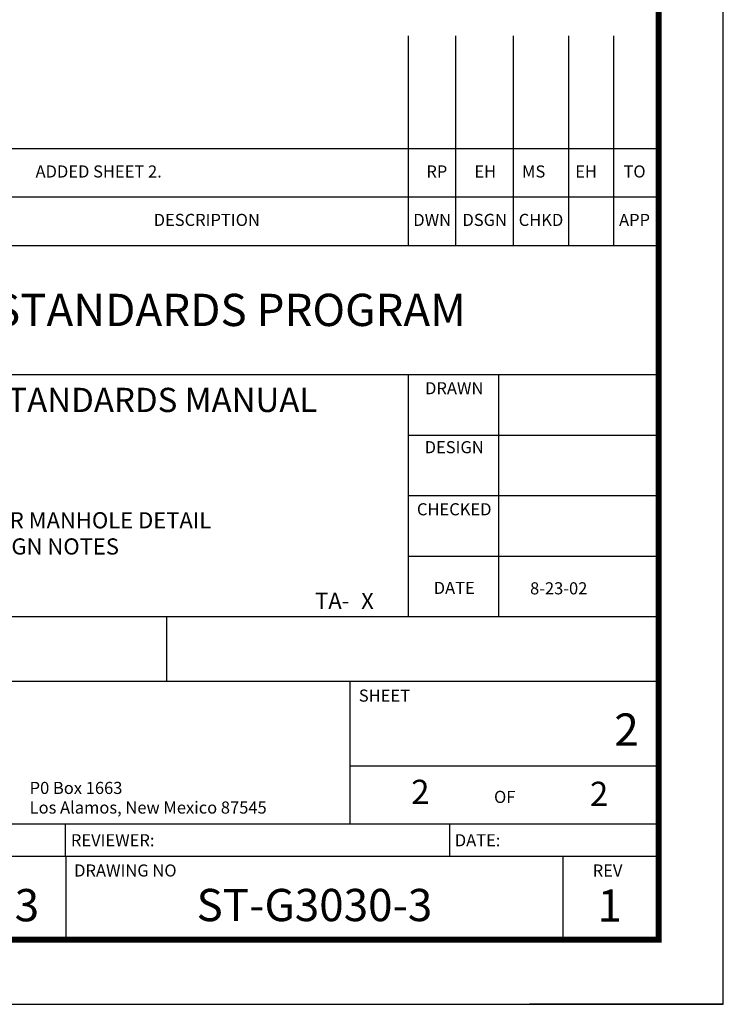
# Paper-space layout 'Layout1' of a CAD drawing. Units: inches. Extents: x 0 to 36, y 0 to 24.
# Drawn here: x 30.6 to 36, y 0 to 7.6 of the extents above; entities that cross this region are included whole.
import ezdxf
from ezdxf.enums import TextEntityAlignment as Align

# ---------------------------------------------------------------- set-up
doc = ezdxf.new("R2010")
doc.units = ezdxf.units.IN
doc.header["$MEASUREMENT"] = 0
doc.layers.get('Defpoints').update_dxf_attribs({"color": 9})
for name, color, linetype in [('A-ANNO-TEXT', 7, 'Continuous'), ('A-TBLK', 3, 'Continuous'), ('G-ANNO-TBLK', 3, 'Continuous'), ('G-ANNO-TEXT', 7, 'Continuous'), ('G-TTLBTEXT', 3, 'Continuous'), ('TBLK', 3, 'Continuous'), ('TTLBTEXT', 7, 'Continuous')]:
    doc.layers.add(name, color=color, linetype=linetype)
doc.styles.add('romand', font='romand.shx', dxfattribs={"height": 0.25})
doc.styles.add('romans', font='romans.shx', dxfattribs={"height": 0.125})
doc.styles.add('TITLEBLK$0$ROMANS', font='romans.shx', dxfattribs={"height": 12})

# ---------------------------------------------------------------- blocks, each defined once
blk = doc.blocks.new('B1')
blk.add_line((36, 0), (34.5, 0))
at = {"layer": 'Defpoints'}
blk.add_lwpolyline([(0, 0), (36, 0), (36, 24), (0, 24)], close=True, dxfattribs=at)
at = {"layer": 'G-ANNO-TBLK'}
for p, q in [((33.5624, 5.875), (33.5624, 7.5)), ((33.9276, 5.875), (33.9276, 7.5)), ((34.3742, 5.875), (34.3742, 7.5)), ((34.8042, 5.875), (34.8042, 7.5)), ((35.1521, 5.875), (35.1521, 7.5)), ((35.4999, 6.25), (27.875, 6.25)), ((35.4999, 5.875), (27.875, 5.875)), ((35.4999, 4.875), (27.875, 4.875)), ((33.5624, 3), (33.5624, 4.875)), ((34.26, 4.875), (34.26, 3)), ((35.4999, 4.4062), (33.5624, 4.4062)), ((35.4999, 3.9375), (33.5624, 3.9375)), ((35.4999, 3.4687), (33.5624, 3.4687)), ((35.4999, 3), (27.875, 3)), ((31.6875, 3), (31.6875, 2.5)), ((35.4999, 2.5), (27.875, 2.5)), ((33.1094, 1.3956), (33.1094, 2.5)), ((33.1094, 1.8478), (35.4999, 1.8478)), ((35.4999, 1.3956), (27.875, 1.3956)), ((30.9031, 1.3956), (30.9031, 1.1456)), ((33.8797, 1.3956), (33.8797, 1.1456)), ((35.4999, 1.1456), (27.875, 1.1456)), ((30.9096, 0.5), (30.9096, 1.1456)), ((34.7598, 0.5), (34.7598, 1.1456))]:
    blk.add_line(p, q, dxfattribs=at)
at = {"layer": 'G-ANNO-TBLK', "const_width": 0.0469}
blk.add_lwpolyline([(35.4999, 23.5), (1.5, 23.5), (1.5, 0.5), (35.4999, 0.5)], close=True, dxfattribs=at)
at = {"layer": 'A-TBLK', "color": 1, "linetype": 'Continuous', "insert": (28.0455, 5.5026), "char_height": 0.25, "width": 476.046875, "attachment_point": 1, "style": 'TITLEBLK$0$ROMANS'}
blk.add_mtext('{\\Fromant.shx|c1;ENGINEERING \\Fromant.shx|c0;STANDARDS PROGRAM}', dxfattribs=at)
at = {"layer": 'G-ANNO-TEXT', "style": 'romans'}
for s, height, p in [('DESCRIPTION', 0.09375, (31.9994, 6.0625)), ('DWN', 0.09375, (33.7453, 6.0625)), ('DSGN', 0.09375, (34.1521, 6.0625)), ('CHKD', 0.09375, (34.588, 6.0625)), ('APP', 0.09375, (35.3124, 6.0625)), ('DESIGN', 0.09376, (33.9159, 4.3023))]:
    blk.add_text(s, height=height, dxfattribs=at).set_placement(p, align=Align.MIDDLE)
for s, height, p in [('DRAWN', 0.09376, (33.9159, 4.7711)), ('CHECKED', 0.09376, (33.9159, 3.8336)), ('DATE', 0.09376, (33.916, 3.2248)), ('OF', 0.09375, (34.3071, 1.6063))]:
    blk.add_text(s, height=height, dxfattribs=at).set_placement(p, align=Align.MIDDLE_CENTER)
for s, height, p in [('TA-', 0.125, (32.8385, 3.0625)), ('P0 Box 1663', 0.09375, (30.6275, 1.6288)), ('Los Alamos, New Mexico 87545', 0.09375, (30.6275, 1.477)), ('REVIEWER:', 0.09375, (30.9471, 1.2237)), ('DATE:', 0.09375, (33.9204, 1.2237)), ('DRAWING NO', 0.09375, (30.9721, 0.9894))]:
    blk.add_text(s, height=height, dxfattribs=at).set_placement(p)
for s, p in [('SHEET', (33.3752, 2.4375)), ('REV', (35.1035, 1.0831))]:
    blk.add_text(s, height=0.09375, dxfattribs=at).set_placement(p, align=Align.TOP_CENTER)
at = {"layer": 'G-ANNO-TEXT', "style": 'romans', "flags": 4}
for tag, p in [('BLDG#', (28.5014, 3.0613)), ('TA#', (33.195, 3.0613))]:
    blk.add_attdef(tag, p, '', height=0.125, dxfattribs=at)
blk.add_attdef('SHT_TOT', text='', height=0.1875, dxfattribs=at).set_placement((35.0382, 1.6056), align=Align.MIDDLE)
at = {"layer": 'G-ANNO-TEXT', "style": 'romans'}
blk.add_attdef('CLASSIFICATION', (29.1671, 1.2237), '', height=0.0919, dxfattribs=at)
at = {"layer": 'G-TTLBTEXT', "style": 'romand', "flags": 4}
for tag, height, p in [('PROJECT_TITLE', 0.1875, (30.7148, 4.6562)), ('PROJ_TITLE_CONT', 0.1875, (30.7148, 4.3437)), ('XXXXXXXX', 0.25, (29.8125, 0.7354)), ('CXXXXXXXXXXXXXXX', 0.25, (32.833, 0.7365))]:
    blk.add_attdef(tag, text='', height=height, dxfattribs=at).set_placement(p, align=Align.MIDDLE)
blk = doc.blocks.new('Eng_Stds_Prog_D-TBinfo')
at = {"layer": 'A-ANNO-TEXT', "style": 'romans'}
for tag, p, height in [('DRAFTER', (34.3037, 4.724), 0.0937), ('DESIGN', (34.3037, 4.2552), 0.0937), ('CHECKER', (34.3037, 3.7865), 0.0937), ('DATE', (34.5033, 3.1746), 0.0938)]:
    blk.add_attdef(tag, p, '', height=height, dxfattribs=at)
at = {"layer": 'A-ANNO-TEXT'}
for tag, height, style, p in [('SHT_TTL1', 0.125, 'romans', (30.7181, 3.7321)), ('SHT_TTL2', 0.125, 'romans', (30.7181, 3.5297)), ('SHTNUM', 0.1875, 'romand', (33.6536, 1.6209)), ('REV', 0.25, 'romand', (35.1204, 0.7318))]:
    blk.add_attdef(tag, text='', height=height, dxfattribs=dict(at, style=style)).set_placement(p, align=Align.MIDDLE)
at = {"layer": 'A-ANNO-TEXT', "style": 'romand'}
blk.add_attdef('A-0000', text='', height=0.25, dxfattribs=at).set_placement((35.3449, 2.0026), align=Align.RIGHT)

psp = doc.layouts.get("Layout1")

# ---------------------------------------------------------------- linework, layer by layer
at = {"layer": 'TBLK'}
psp.add_line((35.4999, 6.625), (27.875, 6.625), dxfattribs=at)

# ---------------------------------------------------------------- block references
ref = psp.add_blockref('B1', (0, 0))
ref.add_attrib('PROJECT_TITLE', 'ENGINEERING STANDARDS MANUAL', dxfattribs={"layer": 'G-TTLBTEXT', "height": 0.1875, "style": 'romand', "flags": 4}).set_placement((30.7148, 4.6562), align=Align.MIDDLE)
ref.add_attrib('TA#', 'X', (33.195, 3.0613), dxfattribs={"layer": 'G-ANNO-TEXT', "height": 0.125, "style": 'romans', "flags": 4})
ref.add_attrib('XXXXXXXX', 'CHAPTER 3', dxfattribs={"layer": 'G-TTLBTEXT', "height": 0.25, "style": 'romand', "flags": 4}).set_placement((29.8125, 0.7354), align=Align.MIDDLE)
ref.add_attrib('CXXXXXXXXXXXXXXX', 'ST-G3030-3', dxfattribs={"layer": 'G-TTLBTEXT', "height": 0.25, "style": 'romand', "flags": 4}).set_placement((32.833, 0.7365), align=Align.MIDDLE)
ref.add_attrib('SHT_TOT', '2', dxfattribs={"layer": 'G-ANNO-TEXT', "height": 0.1875, "style": 'romans', "flags": 4}).set_placement((35.0382, 1.6056), align=Align.MIDDLE)
ref = psp.add_blockref('Eng_Stds_Prog_D-TBinfo', (0, 0))
ref.add_attrib('DATE', '8-23-02', (34.5033, 3.1746), dxfattribs={"layer": 'A-ANNO-TEXT', "height": 0.09375, "style": 'romans'})
ref.add_attrib('A-0000', '2', dxfattribs={"layer": 'A-ANNO-TEXT', "height": 0.25, "style": 'romand'}).set_placement((35.3449, 2.0026), align=Align.RIGHT)
ref.add_attrib('SHT_TTL1', 'STORM WATER MANHOLE DETAIL', dxfattribs={"layer": 'A-ANNO-TEXT', "height": 0.125, "style": 'romans'}).set_placement((30.7181, 3.7321), align=Align.MIDDLE)
ref.add_attrib('SHT_TTL2', 'DESIGN NOTES', dxfattribs={"layer": 'A-ANNO-TEXT', "height": 0.125, "style": 'romans'}).set_placement((30.7181, 3.5297), align=Align.MIDDLE)
ref.add_attrib('SHTNUM', '2', dxfattribs={"layer": 'A-ANNO-TEXT', "height": 0.1875, "style": 'romand'}).set_placement((33.6536, 1.6209), align=Align.MIDDLE)
ref.add_attrib('REV', '1', dxfattribs={"layer": 'A-ANNO-TEXT', "height": 0.25, "style": 'romand'}).set_placement((35.1204, 0.7318), align=Align.MIDDLE)

# ---------------------------------------------------------------- texts
at = {"layer": 'TTLBTEXT', "style": 'romans'}
for s, p in [('ADDED SHEET 2.', (31.1621, 6.4375)), ('RP', (33.7812, 6.4375)), ('EH', (34.1562, 6.4375)), ('MS', (34.5312, 6.4375)), ('EH', (34.9374, 6.4375)), ('TO', (35.3124, 6.4375))]:
    psp.add_text(s, height=0.09375, dxfattribs=at).set_placement(p, align=Align.MIDDLE)

doc.saveas('drawing.dxf')
